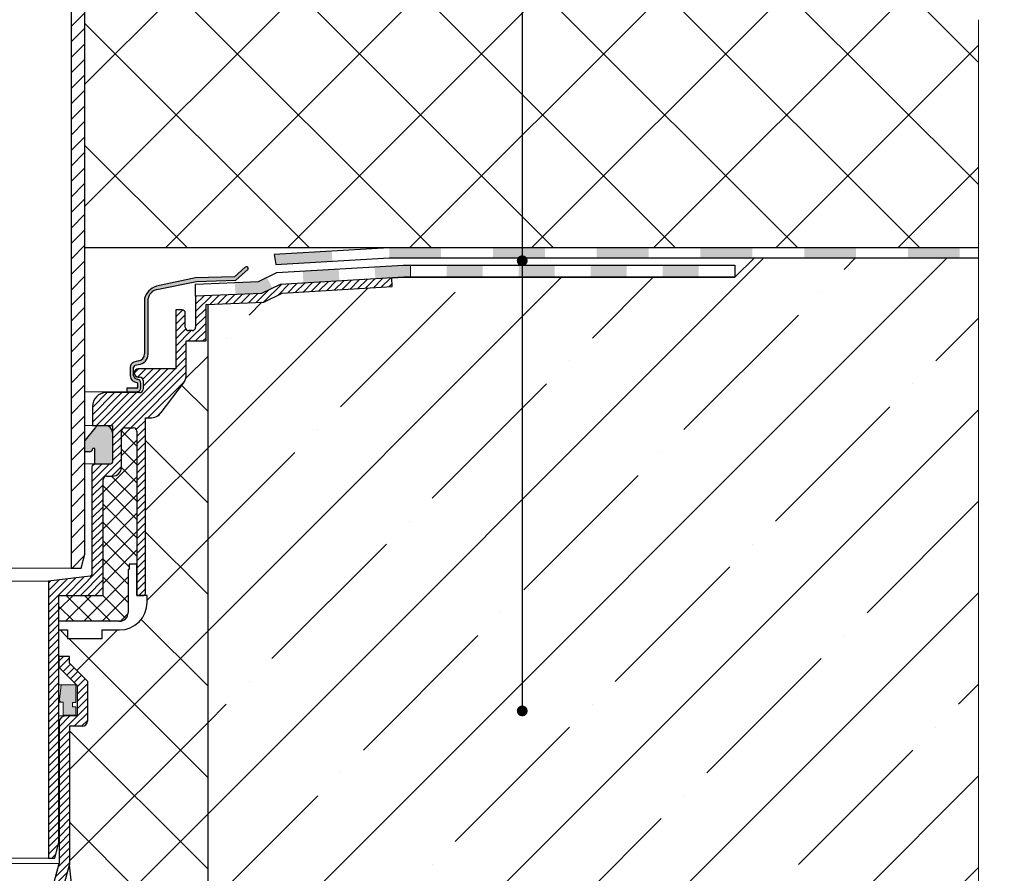
# Model space of a CAD drawing. Units: inches. Extents: x -2396 to 33317, y -16244 to 1496.
# Drawn here: x -1860 to -1574, y -10760 to -10513 of the extents above; entities that cross this region are included whole.
import ezdxf

# ---------------------------------------------------------------- set-up
doc = ezdxf.new("R2010")
doc.units = ezdxf.units.IN
doc.header["$MEASUREMENT"] = 0
doc.linetypes.add('ACAD_ISO04W100', pattern=[30, 24, -3, 0, -3])
for name, color, linetype, lineweight in [('вспомогательный', 140, 'Continuous', 20), ('маскировка', 93, 'Continuous', 25), ('Оси', 10, 'ACAD_ISO04W100', 13), ('Основной', 7, 'Continuous', 30), ('текст', 1, 'Continuous', 25), ('штриховка', 251, 'Continuous', 0)]:
    doc.layers.add(name, color=color, linetype=linetype, lineweight=lineweight)

# ---------------------------------------------------------------- blocks, each defined once
blk = doc.blocks.new('HL65P', base_point=(214.0380465441, 298.858840470689))
blk.add_wipeout([(162.3598423641, 227.3886310384001), (161.2880445136, 231.3886391445999), (161.2880445136, 389.7225893852491), (286.28804451359997, 389.7225893852491), (286.28804451359997, 231.38863914459998), (285.2162486924, 227.3886310384001)]).dxf.layer = 'маскировка'
at = {"layer": 'штриховка', "linetype": 'Continuous'}
h = blk.add_hatch(dxfattribs=at)
h.set_pattern_fill('CUSTOM2', color=256, pattern_type=2)
h.set_pattern_definition([(44.99999999999999, (0, 0), (-4.490128060534578, 1.8e-15), [])])
h.paths.add_polyline_path([(303.28804559438, 447.003086207946), (306.53804559438, 452.306604191114), (306.53804559438, 466.388633364323), (401.2880455944, 466.3886333643), (401.2880455944, 467.8886333643), (401.238212038983, 468.3853066913099), (401.090698079387, 468.862179220094), (400.851384631654, 469.30023954781), (400.529812367748, 469.682023591571), (400.13880135905, 469.992310826342), (399.693939980571, 470.218731079241), (399.2129634516299, 470.352257689294), (398.7880455944, 470.3886333643), (302.53804559438, 470.388633364323), (302.53804559438, 453.434720864323), (298.53804559438, 446.907314115808), (298.5380455944, 446.1103212008), (298.548012305459, 446.010986535412), (298.577515097378, 445.915612029656), (298.625377786925, 445.827999964112), (298.689692239706, 445.7516431553599), (298.767894441445, 445.689585708406), (298.7880455944, 445.677308498908), (299.28804559438, 445.388633364323), (299.28804559438, 435.888633364323), (293.28804559438, 435.888633364323), (293.28804559438, 408.888633364323), (282.28804559438, 408.888633364323), (282.2880457206, 227.3886310384), (285.216248824655, 227.3886310384), (286.2880445136, 231.3886391445999), (286.28804559438, 404.888633364323), (294.2880455944, 404.8886333643), (294.884053586765, 404.948433630799), (295.456300621306, 405.125450382314), (295.981973014565, 405.412626519594), (296.440113867078, 405.798513236281), (296.812458548803, 406.267726446719), (297.084162852281, 406.801560100893), (297.244394784345, 407.378731935622), (297.2880455944, 407.8886333643), (297.28804559438, 431.888633364323), (300.2880455944, 431.8886333643), (300.884053586765, 431.948433630799), (301.456300621306, 432.125450382314), (301.981973014565, 432.412626519594), (302.440113867078, 432.798513236281), (302.812458548803, 433.267726446719), (303.084162852281, 433.801560100893), (303.244394784345, 434.378731935622), (303.2880455944, 434.8886333643)])
at = {"layer": 'вспомогательный', "linetype": 'Continuous'}
blk.add_line((282.2880457206, 227.3886310384), (165.2880451693, 227.3886310384), dxfattribs=at)
at = {"layer": 'Основной', "color": 7, "linetype": 'Continuous'}
for p, q in [((282.2880457206, 408.8886318729), (282.2880457206, 227.3886310384)), ((286.2880445136, 231.3886391445999), (286.2880445136, 404.8886312172)), ((285.2162486924, 227.3886310384), (286.2880445136, 231.3886391446)), ((282.2880457206, 227.3886310384), (285.2162486924, 227.3886310384))]:
    blk.add_line(p, q, dxfattribs=at)
blk = doc.blocks.new('корпус воронки HL62H')
at = {"layer": 'штриховка', "linetype": 'Continuous'}
h = blk.add_hatch(color=256, dxfattribs=at)
edge = h.paths.add_edge_path()
edge.add_line((1866.726828100071, 3091.54416204346), (1863.600152735547, 3088.774436552348))
edge.add_line((1863.600152735547, 3088.774436552351), (1852.317454610908, 3088.427545584957))
edge.add_line((1852.317454610908, 3088.427545584956), (1840.988970059663, 3085.995081078444))
edge.add_arc((1842.113446203753, 3081.505810810278), 4.627957880023377, 464.0621695168083, 528.6406912826961)
edge.add_line((1837.576143988287, 3082.417338508591), (1837.576143988287, 3066.394678837329))
edge.add_arc((1835.526028940775, 3066.39467883733), 2.050115047512334, 277.8924638890436, 360, ccw=False)
edge.add_line((1835.807538977978, 3064.363983437476), (1834.463025622337, 3064.008639825621))
edge.add_arc((1834.846865580938, 3062.556304864324), 1.502201702042888, 464.804296396471, 540.0002343047082)
edge.add_line((1833.344663878909, 3062.556298721237), (1833.34467489503, 3060.05263426843))
edge.add_arc((1835.585078519769, 3060.332976767872), 2.257875177846245, 187.1323700808367, 263.9188037359155)
edge.add_arc((1835.345884333609, 3057.975274599544), 0.1125325845220862, 352.865524401093, 450, ccw=False)
edge.add_line((1835.457545621729, 3057.961298215375), (1835.457545621729, 3056.593882029724))
edge.add_arc((1835.330229218432, 3056.593882029724), 0.1273164032999846, 270.00000000042695, 360, ccw=False)
edge.add_line((1835.330229218432, 3056.466565626423), (1832.438457101101, 3056.466565626423))
edge.add_line((1832.438457101101, 3056.466565626423), (1832.438936088774, 3055.465099032866))
edge.add_line((1832.438936088774, 3055.465099032866), (1835.389971972427, 3055.466510472671))
edge.add_arc((1835.389458763011, 3056.539527827074), 1.073017477133638, 270.0274037798737, 365.0611057787181)
edge.add_line((1836.458292738384, 3056.634187424156), (1836.458292738384, 3057.920992820954))
edge.add_arc((1835.282707195143, 3057.920992820954), 1.175585543244297, 359.9999999999769, 440.8195583619356)
edge.add_arc((1835.696144541215, 3060.47916483823), 1.415779832207969, 197.5336679470547, 260.8195583619771, ccw=False)
edge.add_line((1834.34614171768, 3060.0526382743), (1834.346130701551, 3062.556289143007))
edge.add_arc((1834.97913371969, 3062.501504116098), 0.6353693572613154, 464.7141965225993, 535.053501630994, ccw=False)
edge.add_line((1834.817751426188, 3063.116036438679), (1835.807536975043, 3063.362501592828))
edge.add_arc((1835.555211497939, 3066.374386361263), 3.02243577347063, 274.7888631386151, 359.8729997342299)
edge.add_line((1838.577639846503, 3066.367686917857), (1838.57760779957, 3082.417251476014))
edge.add_arc((1841.750909006284, 3081.919722404832), 3.21206720434054, 462.2035101998248, 531.089366988242, ccw=False)
edge.add_line((1841.071927217798, 3085.059206352252), (1852.600387790533, 3087.434703980853))
edge.add_line((1852.600387790532, 3087.434703980852), (1863.989245275833, 3087.784885263254))
edge.add_line((1863.989245275833, 3087.784885263259), (1867.395822758557, 3090.785168766688))
edge.add_arc((1867.061473099371, 3091.164795564965), 0.5058717234299528, 311.3714212265802, 491.4160111907045)
h = blk.add_hatch(color=256, dxfattribs=at)
h.paths.add_polyline_path([(1987.637304723412, 3092.121020189757), (1998.069250792687, 3092.12102018976), (1998.069250792687, 3088.62196227219), (1987.637304723412, 3088.62196227219)])
h.paths.add_polyline_path([(1966.773412584862, 3092.121020189753), (1977.205358654137, 3092.121020189757), (1977.205358654137, 3088.62196227219), (1966.773412584862, 3088.62196227219)])
h.paths.add_polyline_path([(1945.909520446312, 3092.121020189746), (1956.341466515587, 3092.121020189749), (1956.341466515587, 3088.62196227219), (1945.909520446312, 3088.62196227219)])
h.paths.add_polyline_path([(1925.045628307762, 3092.12102018974), (1935.477574377037, 3092.12102018974), (1935.477574377037, 3088.62196227219), (1925.045628307762, 3088.62196227219)])
h.paths.add_polyline_path([(1904.181736169212, 3091.634857012282), (1912.427799445049, 3092.121020189737), (1914.613682238487, 3092.121020189737), (1914.613682238487, 3088.62196227219), (1912.634093413191, 3088.62196227219), (1904.388030137418, 3088.135799094739)])
h = blk.add_hatch(color=256, dxfattribs=at)
h.paths.add_polyline_path([(1883.35401046954, 3090.406916725317), (1893.767873319378, 3091.020886868798), (1893.974167287585, 3087.521828951255), (1883.560304437751, 3086.907858807771)])
h.paths.add_polyline_path([(1863.703528020943, 3087.073529150065), (1870.560962295103, 3087.341451509549), (1873.013060406553, 3088.556235366651), (1874.569049833112, 3085.415397832475), (1871.445764523836, 3083.868103881586), (1863.840331446846, 3083.57206513107)])
at = {"layer": 'штриховка', "linetype": 'ACAD_ISO04W100'}
h = blk.add_hatch(color=1, dxfattribs=at)
h.dxf.hatch_style = 1
h.paths.add_polyline_path([(1820.325164563538, 3041.296471537573), (1823.295764119983, 3045.009139624415, -0.2265427828695293), (1824.202487538026, 3045.680459199782), (1826.287051207951, 3045.680459199782, -0.3851571281180953), (1828.28560811198, 3043.624998512189), (1828.285608111981, 3035.094602421673, -0.4142135623728642), (1827.784874700656, 3034.593869010347), (1823.181670412398, 3034.593869010344), (1823.181670412389, 3039.053216134843), (1822.548874847249, 3039.053216134843, -0.4171045945642406), (1821.547264746777, 3038.041902031537), (1820.325181130543, 3038.04194839112)])
at = {"layer": 'штриховка'}
h = blk.add_hatch(dxfattribs=at)
h.set_pattern_fill('ANSI37', color=256, scale=30)
h.set_pattern_definition([(45, (0.4752798897461616, 0), (-2.651650429449553, 2.651650429449553), []), (135, (0.4752798897461616, 0), (-2.651650429449553, -2.651650429449553), [])])
h.paths.add_polyline_path([(1835.295167833491, 3044.007657143263, 0.4142135623730951), (1834.293701010841, 3045.009123965913), (1831.840107295348, 3045.009123965914, 0.1297174669466991), (1831.345988570443, 3044.878738357943), (1830.969026080669, 3044.50177586817, 0.1297174669475004), (1830.838640472698, 3044.007657143263), (1830.838640472698, 3033.542328846567, -0.4142135623730316), (1828.334973416072, 3031.038661789942), (1826.532333135297, 3031.038661789939, 0.4142135623727252), (1825.530866312648, 3030.037194967289), (1825.530866312649, 2996.487942241284), (1812.762872360901, 2996.487942241284), (1812.762872360901, 2988.976941071406), (1830.288197252696, 2988.976941071403, 0.4142135623730951), (1832.791864309322, 2991.480608128029), (1832.79186430932, 3003.998943411159), (1833.092304356115, 3003.998943411159), (1833.092304356115, 3005.501143645138), (1835.29516783349, 3005.501143645138)])
at = {"layer": 'вспомогательный'}
for p, q in [((1832.438936088774, 3055.465099032866), (1820.325092439089, 3055.465037367887)), ((1822.447263773376, 3045.680459199782), (1820.325142247101, 3045.680448397217)), ((1823.181670412398, 3034.593869010344), (1820.32519868291, 3034.593854469602)), ((1705.767272828853, 3000.57238161439), (1809.758471892949, 3000.57238161439))]:
    blk.add_line(p, q, dxfattribs=at)
at = {"layer": 'Основной'}
for p, q in [((1866.726828100071, 3091.54416204346), (1863.600152735547, 3088.774436552351)), ((1875.856485971831, 3089.964885150867), (1912.42779944506, 3092.121020189737)), ((1912.42779944506, 3092.121020189737), (2008.501196861957, 3092.121020189764)), ((2008.501196861957, 3092.121020189737), (2008.501196861962, 3088.62196227219)), ((1852.317454610908, 3088.427545584956), (1840.988970059663, 3085.995081078444)), ((1863.600152735547, 3088.774436552351), (1852.317454610908, 3088.427545584956)), ((1863.989245275833, 3087.784885263259), (1867.395822758557, 3090.785168766689)), ((1870.560962295103, 3087.341451509549), (1875.856485971831, 3089.964885150867)), ((1912.634093413191, 3088.62196227219), (1876.774035503348, 3086.507760729718)), ((1909.282388330162, 3085.91634122003), (1909.135035495728, 3088.415668303983)), ((2008.501196861962, 3088.62196227219), (1912.634093413294, 3088.621962272191)), ((1841.071927217798, 3085.059206352252), (1852.600387790532, 3087.434703980852)), ((1852.34419083261, 3086.629715866556), (1870.560962295103, 3087.341451509549)), ((1852.34419083261, 3083.124581987277), (1852.34419083261, 3086.629715866556)), ((1852.600387790532, 3087.434703980852), (1863.989245275833, 3087.784885263259)), ((1876.774035503348, 3086.507760729718), (1871.445764523836, 3083.868103881586)), ((1877.42942802586, 3084.038386143181), (1909.282388330162, 3085.91634122003)), ((1871.445764523836, 3083.868103881586), (1852.34419083261, 3083.124581987277)), ((1852.34419083261, 3083.124581987277), (1852.34419083261, 3074.164580547163)), ((1872.077766115785, 3081.387141290184), (1877.42942802586, 3084.038386143181)), ((1837.576143988287, 3082.417338508591), (1837.576143988287, 3066.39467883733)), ((1838.577639846503, 3066.367686917857), (1838.57760779957, 3082.417251476018)), ((1855.348591300563, 3080.735964169916), (1872.077766115785, 3081.387141290184)), ((1855.348591300563, 3070.158713256561), (1855.348591300563, 3080.735964169916)), ((1848.338323542009, 3079.184027915721), (1846.624517472967, 3079.184027915721)), ((1846.624517472967, 3079.184027915721), (1846.624517472967, 3062.101337395382)), ((1849.339790364662, 3074.164580547163), (1849.339790364662, 3078.182561093067)), ((1851.342724009961, 3073.163113724514), (1850.341257187311, 3073.163113724514)), ((1849.628917940915, 3060.334746430372), (1849.628917940915, 3070.158713256561)), ((1849.628917940915, 3070.158713256561), (1855.348591300563, 3070.158713256561)), ((1835.807538977978, 3064.363983437476), (1834.463025622336, 3064.00863982562)), ((1834.817751426188, 3063.116036438679), (1835.807536975042, 3063.362501592824)), ((1833.344663878909, 3062.556298721237), (1833.34467489503, 3060.052634268429)), ((1834.34614171768, 3060.0526382743), (1834.346130701551, 3062.556289143006)), ((1846.624517472967, 3062.101337395382), (1835.735109336182, 3062.101337395382)), ((1835.457545621729, 3057.961298215375), (1835.457545621729, 3056.593882029724)), ((1835.735109336182, 3059.708410867391), (1836.125794230769, 3059.708410867391)), ((1836.458292738384, 3056.634187424156), (1836.458292738384, 3057.920992820954)), ((1837.127261053419, 3058.706944044739), (1837.127261053422, 3056.202690772167)), ((1842.371799521275, 3049.460146278617), (1848.809092959945, 3057.906556332547)), ((1836.125794230769, 3055.201223949519), (1826.453131063978, 3055.201223949519)), ((1835.330229218432, 3056.466565626423), (1832.438457101101, 3056.466565626423)), ((1832.438457101101, 3056.466565626423), (1832.438936088774, 3055.465099032866)), ((1832.438936088774, 3055.465099032866), (1835.38997197243, 3055.466510472671)), ((1822.447263773376, 3051.195356658917), (1822.447263773376, 3045.680459199782)), ((1822.447263773376, 3045.680459199782), (1828.28560811198, 3045.680459199782)), ((1828.28560811198, 3045.680459199782), (1828.28560811198, 3035.094602421673)), ((1837.799542927161, 2996.988675652609), (1837.799542927161, 3047.882469085836)), ((1837.799542927161, 3047.882469085836), (1839.185757211648, 3047.882469085836)), ((1820.325164563538, 3041.296471537573), (1823.295764119983, 3045.009139624414)), ((1830.838640472695, 3033.542328846567), (1830.838640472695, 3044.007657143263)), ((1830.969026080668, 3044.501775868169), (1831.345988570443, 3044.878738357943)), ((1831.840107295348, 3045.009123965911), (1834.293701010841, 3045.009123965911)), ((1835.29516783349, 3044.007657143263), (1835.29516783349, 2996.487942241284)), ((1821.547407997586, 3038.041902026102), (1820.325045849463, 3038.041948396252)), ((1823.181670412389, 3039.053216134843), (1822.548874847249, 3039.053216134843)), ((1823.181670412398, 3034.593869010344), (1823.181670412389, 3039.053216134843)), ((1823.181670412398, 3034.593869010344), (1827.789026768318, 3034.593869010348)), ((1822.276807176079, 3033.592402187697), (1822.276807176079, 3002.543198218688)), ((1825.530866312649, 2996.487942241284), (1825.530866312649, 3030.037194967289)), ((1826.532333135298, 3031.038661789939), (1828.334973416072, 3031.038661789939)), ((1833.092304356115, 3003.998943411159), (1832.79186430932, 3003.998943411159)), ((1832.79186430932, 3003.998943411159), (1832.79186430932, 2991.480608128029)), ((1835.295531365948, 3005.501143645138), (1833.092304356115, 3005.501143645138)), ((1833.092304356115, 3005.501143645138), (1833.092304356115, 3003.998943411159)), ((1835.295531365948, 2996.487942241284), (1835.295531365948, 3005.501143645138)), ((1821.836722671138, 3002.046151279887), (1809.758471892949, 3000.57238161439)), ((1812.762872360901, 2996.487942241284), (1825.530866312649, 2996.487942241284)), ((1835.29516783349, 2996.487942241284), (1837.298809515837, 2996.487942241284)), ((1838.2999318339, 2996.487942241284), (1835.295531365948, 2996.487942241284)), ((1838.2999318339, 2994.485008595982), (1838.2999318339, 2996.487942241284)), ((1830.288197252696, 2988.976941071406), (1812.762527856315, 2988.976941071406)), ((1830.288197252696, 2988.976941071406), (1812.762872360901, 2988.976941071406)), ((1815.257486157448, 2986.473274014778), (1815.257486157448, 2983.969606958154)), ((1825.273445274687, 2983.969606958154), (1825.273445274687, 2986.473274014778)), ((1825.273445274687, 2986.473274014778), (1830.288197252696, 2986.473274014778)), ((1815.257486157451, 2983.969606958154), (1825.27344427322, 2983.969606958154)), ((1815.257486157448, 2983.969606958154), (1825.273445274687, 2983.969606958154))]:
    blk.add_line(p, q, dxfattribs=at)
for centre, radius, start, end in [((1867.061473099371, 3091.164795564965), 0.5058717234292832, 311.3714212265579, 131.4160111907397), ((1842.229450775098, 3081.39515348439), 4.764255059909421, 105.092162566293, 167.6106982331836), ((1841.750909006284, 3081.919722404832), 3.21206720434054, 102.2035101998166, 171.0893669882485), ((1848.338323542009, 3078.182561093067), 1.001466822650912, 7.016477563892661e-15, 90), ((1850.341257187311, 3074.164580547163), 1.001466822649489, 180, 270.0000000000521), ((1851.342724009961, 3074.164580547163), 1.001466822649963, 270, 7.016477563892661e-15), ((1835.555211497939, 3066.374386361263), 3.022435773469684, 274.7888631385908, 359.8729997342364), ((1835.526028940775, 3066.39467883733), 2.050115047512809, 277.8924638890282, 7.016477563892661e-15), ((1834.846865580938, 3062.556304864324), 1.502201702043347, 104.8042963964629, 180.0002343047182), ((1834.97913371969, 3062.501504116098), 0.6353693572613563, 104.7141965226035, 175.053501630955), ((1835.585078519769, 3060.332976767872), 2.257875177846304, 187.132370080852, 263.9188037358948), ((1835.696144541215, 3060.47916483823), 1.415779832208589, 197.5336679470364, 260.8195583619298), ((1835.735109336182, 3060.904874131385), 1.196463263994126, 90, 270), ((1845.623050650313, 3060.334746430372), 4.005867290604574, 322.6877545607937, 7.016477563892661e-15), ((1835.345884333609, 3057.975274599544), 0.1125325845216118, 352.8655244010972, 90), ((1835.282707195143, 3057.920992820954), 1.175585543243348, 7.016477563892661e-15, 80.81955836198253), ((1836.125794230769, 3058.706944044739), 1.001466822650438, 7.016477563892661e-15, 89.99999999994789), ((1826.453131063978, 3051.195356658917), 4.005867290601752, 90, 180), ((1835.330229218432, 3056.593882029724), 0.1273164032995102, 270.0000000002084, 7.016477563892661e-15), ((1835.389458763011, 3056.539527827074), 1.073017477133638, 270.0274037799165, 5.061105778733562), ((1836.125794230769, 3056.202690772167), 1.001466822650438, 269.9999999999479, 7.016477563892661e-15), ((1839.185757211648, 3051.888336376437), 4.005867290601752, 270, 322.6877545607778), ((1824.451936078334, 3044.395542851004), 1.308905878058674, 100.986511998394, 152.0444768986796), ((1826.150078269809, 3043.547933675899), 2.136919908605092, 2.066735170856977, 86.32491830458098), ((1831.840107295348, 3044.007657143263), 1.001466822650912, 90.00000000005213, 180), ((1834.293701010841, 3044.007657143263), 1.001466822650438, 7.016477563892661e-15, 90), ((1821.547374356228, 3039.043450131393), 1.001548105854008, 270.0019260737947, 0.5586947293469713), ((1823.278273998729, 3033.592402187697), 1.001466822650438, 90, 180), ((1827.784874700656, 3035.094602421673), 0.5007334113256934, 270, 359.9999999999001), ((1828.334973416072, 3033.542328846567), 2.50366705662562, 270, 2.499345405514128e-11), ((1826.532333135298, 3030.037194967289), 1.001466822650438, 90.00000000005213, 180), ((1821.776073764755, 3002.543198218688), 0.5007334113247446, 276.9567540726632, 7.016477563892661e-15), ((1830.288197252696, 2994.485008595982), 8.011734581203504, 270, 7.016477563892661e-15), ((1837.298809515837, 2996.988675652609), 0.5007334113247446, 269.9999999999479, 7.016477563892661e-15), ((1830.288197252696, 2991.480608128029), 2.503667056626095, 270, 7.016477563892661e-15)]:
    blk.add_arc(centre, radius, start, end, dxfattribs=at)
at = {"layer": 'штриховка', "linetype": 'Continuous'}
blk.add_line((1914.613682238487, 3092.121020189737), (1914.613682238487, 3088.62196227219), dxfattribs=at)
blk.add_wipeout([(1703.970413014584, 2920.37646371985), (1702.762872360901, 2924.8830644217805), (1702.762872360901, 2986.4732740147783), (1812.762872360901, 2986.4732740147783), (1812.762872360901, 2924.8830644217805), (1811.5553317072176, 2920.37646371985)]).dxf.layer = 'маскировка'
at = {"layer": 'штриховка'}
h = blk.add_hatch(dxfattribs=at)
h.set_pattern_fill('ANSI31', color=256, scale=12)
h.set_pattern_definition([(45, (0.4752798897461616, 0), (-1.060660171779821, 1.060660171779821), [])])
h.paths.add_polyline_path([(1842.371799521277, 3049.460146278615, -0.2340312354850123), (1839.185757211648, 3047.882469085836), (1837.799542927161, 3047.882469085836), (1837.799542927162, 2996.988675652609, -0.4142135623730937), (1837.298809515837, 2996.487942241285), (1835.295531365948, 2996.487942241284), (1835.295531365948, 3005.501143645138), (1835.295167833447, 3044.007666597915, 0.4142107972282449), (1834.293701010841, 3045.009123965913), (1831.840107295348, 3045.009123965914, 0.4142135623728782), (1830.838640472698, 3044.007657143263), (1830.838640472698, 3033.542328846567, -0.4142135623730314), (1828.334973416072, 3031.038661789942), (1826.532333135297, 3031.038661789939, 0.4142135623727259), (1825.530866312648, 3030.037194967289), (1825.530866312649, 2996.487942241284), (1812.762872360901, 2996.487942241284), (1812.762872360901, 2988.976941071406), (1812.762527856315, 2988.976941071406), (1812.762527856315, 2986.473274014778), (1812.762872360901, 2924.883064421781), (1811.555331707218, 2920.37646371985), (1809.758471892949, 2920.37646371985), (1809.758471892949, 3000.57238161439), (1821.836722671139, 3002.046151279887, 0.3790819054081161), (1822.27680717608, 3002.543198218688), (1822.276807176078, 3033.592402187697, -0.4154942585973378), (1823.282650985373, 3034.593859445326), (1823.282701079286, 3034.593859445314), (1827.784875763502, 3034.593869010349, 0.4142129406841293), (1828.28560811198, 3035.094602421673), (1828.28560811198, 3043.624998512008), (1828.28560811198, 3045.680459199782), (1822.447263773376, 3045.680459199782), (1822.447263773376, 3051.195356658917, -0.414213562373095), (1826.453131063977, 3055.201223949519), (1836.125794230769, 3055.201223949517, 0.4142135623735205), (1837.12726105342, 3056.202690772169), (1837.12726105342, 3058.706944044739, 0.4142135623729886), (1836.125794230769, 3059.708410867389), (1835.735109336177, 3059.70841086739, -1), (1835.735109336179, 3062.101337395379), (1846.624517472967, 3062.101337395382), (1846.624517472967, 3079.184027915721), (1848.338323542009, 3079.184027915718, -0.4142135623730951), (1849.33979036466, 3078.182561093067), (1849.339790364662, 3074.164580547162, 0.4142135623729287), (1850.341257187311, 3073.163113724513), (1851.342724009962, 3073.163113724513, 0.4142135623728291), (1852.344190832611, 3074.164580547163), (1852.34419083261, 3083.124581987277), (1871.445764523836, 3083.868103881586), (1876.774035503348, 3086.507760729718), (1909.135035495728, 3088.415668303985), (1909.282388330162, 3085.91634122003), (1877.42942802586, 3084.038386143181), (1872.077766115785, 3081.387141290184), (1855.348591300563, 3080.735964169916), (1855.348591300563, 3070.158713256561), (1849.628917940915, 3070.158713256561), (1849.628917940918, 3060.334746430372, -0.164259217133166), (1848.809092959945, 3057.906556332548)])
at = {"layer": 'вспомогательный'}
blk.add_line((1705.767272828853, 2920.37646371985), (1809.758471892949, 2920.37646371985), dxfattribs=at)
at = {"layer": 'Основной'}
for p, q in [((1809.758471892949, 3000.57238161439), (1809.758471892949, 2920.37646371985)), ((1812.762872360901, 2924.883064421781), (1812.762872360901, 2996.487942241284)), ((1812.762872360901, 2986.473274014778), (1815.257486157448, 2986.473274014778)), ((1811.555331707218, 2920.37646371985), (1812.762872360901, 2924.883064421781)), ((1809.758471892949, 2920.37646371985), (1811.555331707218, 2920.37646371985))]:
    blk.add_line(p, q, dxfattribs=at)
blk = doc.blocks.new('hl9.1разрез')
at = {"layer": 'штриховка', "linetype": 'ACAD_ISO04W100'}
h = blk.add_hatch(dxfattribs=at)
h.set_pattern_fill('ANSI31', color=256, scale=12)
h.set_pattern_definition([(45, (-4441.774514669472, 243.6477663103777), (-1.060660171779821, 1.060660171779821), [])])
h.paths.add_polyline_path([(-1844.211552393797, 1284.688388152295, -0.4185882952823893), (-1842.166355004672, 1286.549055105156), (-1839.011552393798, 1286.549055105156), (-1839.011552393798, 1295.407525117929), (-1844.211552393797, 1300.607525117931), (-1844.211552393797, 1303.749055105157), (-1841.211552393797, 1303.749055105157), (-1841.211552393797, 1301.85016580505), (-1836.011552393798, 1296.650165805049), (-1836.011552393798, 1285.049055105156, -0.4142135623730951), (-1837.511552393798, 1283.549055105156), (-1841.211552393797, 1283.549055105156), (-1841.211552393797, 1243.452387204836), (-1843.811552393799, 1233.749055105157), (-1843.811552393797, 1208.751351598885, 0.4142135623730591), (-1842.811552393797, 1207.751351598885), (-1837.611552393797, 1207.751351598884, -0.4142135623730438), (-1832.611552393797, 1202.751351598884), (-1832.611552393797, 1153.749055105157), (-1835.611552393797, 1153.749055105157), (-1835.611552393797, 1202.751351598884, 0.4736146770322323), (-1837.611552393806, 1204.751351598884), (-1850.010356919475, 1204.751351598885, 0.3487172471543449), (-1851.055875091964, 1203.599773515158), (-1851.055875091964, 1153.749055105157), (-1851.055875091964, 1149.749055105157, -0.4295744605338669), (-1852.111552393793, 1148.749055105157), (-1853.080570203691, 1148.749055105157), (-1853.080570203691, 1204.826149538605, -0.3561693719316416), (-1849.993385596662, 1207.751351598884), (-1848.90246899523, 1207.751351598884), (-1847.811552393797, 1207.751351598885, 0.4142135623731421), (-1846.811552393797, 1208.751351598885), (-1846.811552393799, 1234.14401259792), (-1844.211552393798, 1243.847344697598)])
at = {"layer": 'штриховка'}
h = blk.add_hatch(color=1, dxfattribs=at)
h.dxf.hatch_style = 1
h.paths.add_polyline_path([(-1843.644875793345, 1295.538126175969), (-1839.406750145365, 1295.538126175969), (-1839.406750145365, 1290.3938680259), (-1840.358163957346, 1290.3938680259), (-1840.358163957346, 1289.183454343531), (-1839.406750145365, 1289.18345434353), (-1839.406750145365, 1286.762626978792), (-1843.039435960503, 1286.762626978792), (-1843.039435960503, 1290.555605560075), (-1843.589222428582, 1290.555605560075, -0.543095423804273), (-1844.051367883713, 1291.351202233452)])
for p, q in [((-1844.051367883713, 1291.351202233452), (-1843.644875793345, 1295.538126175969)), ((-1843.644875793345, 1295.538126175969), (-1839.406750145365, 1295.538126175969)), ((-1839.406750145365, 1295.538126175969), (-1839.406750145365, 1290.3938680259)), ((-1843.039435960503, 1290.555605560075), (-1843.589222428582, 1290.555605560075)), ((-1843.039435960503, 1286.762626978792), (-1843.039435960503, 1290.555605560075)), ((-1839.406750145365, 1290.3938680259), (-1840.358163957346, 1290.3938680259)), ((-1840.358163957346, 1290.3938680259), (-1840.358163957346, 1289.183454343531)), ((-1840.358163957346, 1289.183454343531), (-1839.406750145365, 1289.18345434353)), ((-1839.406750145365, 1289.18345434353), (-1839.406750145365, 1286.762626978792)), ((-1839.406750145365, 1286.762626978792), (-1843.039435960503, 1286.762626978792))]:
    blk.add_line(p, q)
blk.add_arc((-1843.562083932984, 1291.103393391745), 0.5484596671307812, 153.1390422616107, 267.1637723525064)
at = {"layer": 'вспомогательный'}
for p, q in [((-1843.644875793345, 1295.538126175969), (-1844.245822479985, 1295.538126175969)), ((-1843.589222428579, 1290.555605560075), (-1844.245822479985, 1290.555605560075)), ((-1839.011552393798, 1286.549055105156), (-1844.245822479985, 1286.549055105156)), ((-1951.241422012033, 1245.364078976526), (-1847.250222947937, 1245.364078976526)), ((-1844.211552393798, 1243.847344697599), (-1899.245822479985, 1243.847344697599))]:
    blk.add_line(p, q, dxfattribs=at)
at = {"layer": 'Основной', "linetype": 'Continuous'}
for p, q in [((-1844.211552393797, 1300.607525117931), (-1844.211552393797, 1303.749055105157)), ((-1841.211552393797, 1301.85016580505), (-1841.211552393797, 1303.749055105157)), ((-1844.211552393797, 1300.607525117931), (-1839.011552393798, 1295.407525117929)), ((-1841.211552393797, 1301.85016580505), (-1836.011552393798, 1296.650165805049)), ((-1839.011552393798, 1295.407525117929), (-1839.011552393798, 1286.549055105156)), ((-1836.011552393798, 1296.650165805049), (-1836.011552393798, 1285.049055105156)), ((-1839.011552393798, 1286.549055105156), (-1842.378428952608, 1286.549055105156)), ((-1844.211552393797, 1284.688388152284), (-1844.211552393798, 1243.847344697599)), ((-1841.211552393797, 1283.549055105156), (-1841.211552393797, 1243.452387204836)), ((-1837.511552393798, 1283.549055105156), (-1841.211552393797, 1283.549055105156)), ((-1846.811552393799, 1234.14401259792), (-1844.211552393798, 1243.847344697598)), ((-1843.811552393799, 1233.749055105157), (-1841.211552393797, 1243.452387204836)), ((-1837.458977618453, 1207.749023150509), (-1841.211552393797, 1243.452387204836))]:
    blk.add_line(p, q, dxfattribs=at)
at = {"layer": 'Основной'}
for p, q in [((-1841.211552393797, 1303.749055105157), (-1844.211552393797, 1303.749055105157)), ((-1845.453363133669, 1245.364078976526), (-1844.245822479985, 1249.870679678457)), ((-1847.250222947937, 1245.364078976526), (-1845.453363133669, 1245.364078976526))]:
    blk.add_line(p, q, dxfattribs=at)
blk.add_arc((-1842.27239197864, 1284.611260494937), 1.940693636626136, 93.1321265620562, 177.7223332506337, dxfattribs=at)
at = {"layer": 'Основной', "linetype": 'Continuous'}
blk.add_arc((-1837.511552393798, 1285.049055105156), 1.5, 270, 0, dxfattribs=at)

msp = doc.modelspace()

# ---------------------------------------------------------------- hatches: boundary and pattern name
at = {"layer": 'штриховка', "linetype": 'Continuous', "ltscale": 100}
h = msp.add_hatch(dxfattribs=at)
h.set_pattern_fill('ANSI37', color=256, scale=200, style=0)
h.set_pattern_definition([(45, (-4854.734664168986, -11565.98493806053), (-17.67766952966369, 17.67766952966369), []), (135, (-4854.734664168986, -11565.98493806053), (-17.67766952966369, -17.67766952966369), [])])
edge = h.paths.add_edge_path()
edge.add_line((-1581.843797362016, -10579.2057526721), (-1581.843797362023, -10513.11724246532))
edge.add_line((-1581.843797362023, -10513.11724246532), (-1589.58097810337, -10509.08478343811))
edge.add_line((-1589.58097810337, -10509.08478343811), (-1574.363658798374, -10509.08478343811))
edge.add_line((-1574.363658798374, -10509.08478343811), (-1581.843797362008, -10505.460720027))
edge.add_line((-1581.843797362008, -10505.460720027), (-1581.843797362008, -10428.64608189491))
edge.add_line((-1581.843797362008, -10428.64608189491), (-1717.191896520718, -10428.64551373754))
edge.add_line((-1717.191896520718, -10428.64551373754), (-1725.647049524857, -10436.24396824001))
edge.add_line((-1725.647049524857, -10436.24396824001), (-1820.397113911312, -10436.24282002577))
edge.add_line((-1820.397113911312, -10436.24282002577), (-1820.397113911312, -10447.01968568635))
edge.add_line((-1820.397113911312, -10447.01968568635), (-1823.647113047015, -10452.32320267035))
edge.add_line((-1823.647113047015, -10452.32320267035), (-1823.647113047015, -10464.43668924411))
edge.add_arc((-1826.647112890115, -10464.43765950145), 2.999999999999659, -89.96983026697018, 0.01853055046120744, ccw=False)
edge.add_line((-1826.645533206661, -10467.43765908555), (-1829.647114030514, -10467.43765908555))
edge.add_line((-1829.647114030514, -10467.43765908555), (-1829.647114030514, -10491.4350437036))
edge.add_arc((-1832.647112890114, -10491.43765950145), 3, -89.9999999999826, 0.04995806521577606, ccw=False)
edge.add_line((-1832.647112659614, -10494.43766164855), (-1840.647113970913, -10494.43766164855))
edge.add_line((-1840.647113970913, -10494.43766164855), (-1840.647113970913, -10579.20578132391))
edge.add_line((-1840.647113970913, -10579.20578132391), (-1785.824632656181, -10579.20578132391))
edge.add_line((-1785.824632656181, -10579.20578132391), (-1752.496863792737, -10579.20578132391))
edge.add_line((-1752.496863792737, -10579.20578132391), (-1581.843797362016, -10579.2057526721))
at = {"layer": 'штриховка'}
h = msp.add_hatch(dxfattribs=at)
h.set_pattern_fill('ANSI35', color=256, scale=150)
h.set_pattern_definition([(45, (-2396.385422753213, -11599.7119825104), (-26.51650429449553, 26.51650429449553), []), (45, (-2369.868918503213, -11599.7119825104), (-26.51650429449553, 26.51650429449553), [46.875, -9.375, 0, -9.375])])
h.paths.add_polyline_path([(-1713.978666331396, -10587.71214414135), (-1748.275891837887, -10587.71214414139), (-1751.774949755289, -10587.91843810959), (-1751.627596921372, -10590.41776518477), (-1713.978666331393, -10590.41776519358)])
h.paths.add_polyline_path([(-1652.408788538504, -10587.71214428712), (-1713.978666331396, -10587.7121442872), (-1713.978666331393, -10590.41776519358), (-1652.270056555819, -10590.41776519361)])
h.paths.add_polyline_path([(-1581.843797362016, -10582.12669701), (-1646.685625488737, -10582.12669701), (-1655.181119710998, -10590.41776519361), (-1581.843797362015, -10590.41776519365)])
h.paths.add_polyline_path([(-1805.086114210156, -10595.57964214468), (-1788.83221928468, -10594.9469651234), (-1783.480557374604, -10592.2957202704), (-1751.627597070304, -10590.41776519355), (-1581.843795349966, -10590.41776519365), (-1581.843795349956, -10810.41776519363), (-1805.086114210153, -10810.41776519363)])
h = msp.add_hatch(dxfattribs=at)
h.set_pattern_fill('ANSI37', color=256, scale=150)
h.set_pattern_definition([(45, (-2396.385422753213, -11599.7119825104), (-13.25825214724777, 13.25825214724777), []), (135, (-2396.385422753213, -11599.7119825104), (-13.25825214724777, -13.25825214724776), [])])
h.paths.add_polyline_path([(-1961.182569114359, -10717.7726665651), (-1964.882569114358, -10717.7726665651, -0.4142135623730951), (-1966.382569114358, -10716.2726665651), (-1966.382569114358, -10704.67155586521), (-1961.182569114359, -10699.47155586521), (-1961.182569114359, -10697.5726665651), (-1958.147113039565, -10697.5726665651), (-1958.147113039565, -10689.8608323988), (-1960.641726836111, -10689.8608323988), (-1960.641726836111, -10692.36449945543), (-1970.657684951883, -10692.36449945543), (-1970.657685953351, -10692.36449945543), (-1970.657685953351, -10689.8608323988), (-1975.672437931359, -10689.8608323988, -0.4142135623730951), (-1983.684172512563, -10681.8490978176), (-1983.684172512563, -10679.8461641723), (-1982.683050194501, -10679.8461641723, -0.414213562373096), (-1983.183783605825, -10679.34543076097), (-1983.183783605825, -10635.78272235285), (-2001.208111868972, -10635.78272235285), (-2001.208111868972, -10810.41776519363), (-1969.782569114358, -10810.41776519363), (-1969.782569114358, -10798.57037007137, -0.4053025409446062), (-1964.935143889702, -10793.57269851975), (-1961.182569114359, -10757.86933446542)])
h.paths.add_polyline_path([(-1805.086114210155, -10635.78272235285), (-1823.110442473305, -10635.78272235285), (-1823.110442473305, -10679.8461641723), (-1822.610053566566, -10679.8461641723), (-1822.610053566567, -10681.8490978176, -0.4142135623730951), (-1830.621788147771, -10689.8608323988), (-1835.636540125779, -10689.8608323988), (-1835.636540125779, -10692.36449945543), (-1845.652499243019, -10692.36449945543), (-1845.652499243019, -10689.8608323988), (-1848.147113039565, -10689.8608323988), (-1848.147113039565, -10697.5726665651), (-1845.114028941983, -10697.5726665651), (-1845.114028941983, -10699.47155586521), (-1839.914028941983, -10704.67155586521), (-1839.914028941983, -10716.2726665651, -0.4142135623730951), (-1841.414028941983, -10717.7726665651), (-1845.114028941983, -10717.7726665651), (-1845.114028941983, -10757.86933446542), (-1841.361454166639, -10793.57269851975, -0.4053025409446075), (-1836.514028941983, -10798.57037007137), (-1836.514028941983, -10810.41776519363), (-1805.086114210153, -10810.41776519363)])
h.paths.add_polyline_path([(-1983.183783605825, -10635.78272235285), (-1983.183783605825, -10628.45163732775), (-1984.569997890311, -10628.45163732775, -0.2340312354850121), (-1987.756040199941, -10626.87396013497), (-1994.193333638609, -10618.42755008103, -0.1642592171330694), (-1995.013158619581, -10615.99935998321), (-1995.013158619578, -10606.17539315702), (-2001.208111868972, -10606.17539315702), (-2001.208111868972, -10635.78272235285)])
h.paths.add_polyline_path([(-1818.538185879187, -10626.87396013497, -0.2340312354850134), (-1821.724228188817, -10628.45163732775), (-1823.110442473305, -10628.45163732775), (-1823.110442473305, -10635.78272235285), (-1805.086114210156, -10635.78272235285), (-1805.086114210156, -10606.17539315702), (-1811.28106745955, -10606.17539315702), (-1811.281067459548, -10615.99935998321, -0.1642592171331671), (-1812.100892440521, -10618.42755008103)])

# ---------------------------------------------------------------- linework, layer by layer
at = {"layer": 'Оси', "ltscale": 50}
msp.add_line((-1581.843797361993, -10820.41776519363), (-1581.843797362023, -10513.11724246545), dxfattribs=at)

# ---------------------------------------------------------------- next in the draw order: block references
msp.add_blockref('HL65P', (-1912.897111940415, -10600.46745239506))

# ---------------------------------------------------------------- next in the draw order: linework, layer by layer
at = {"layer": 'Основной'}
for p, q in [((-1752.496863792737, -10579.20578132391), (-1785.824632656181, -10581.17068669343)), ((-1581.843795349966, -10579.2057526721), (-1752.496863792737, -10579.20578132391)), ((-1752.496863792737, -10582.12669701), (-1581.843795349966, -10582.12669701))]:
    msp.add_line(p, q, dxfattribs=at)
msp.add_lwpolyline([(-1752.496863792737, -10579.20578132391), (-1840.647113970915, -10579.20578132391)], dxfattribs=at)

# ---------------------------------------------------------------- next in the draw order: block references
at = {"layer": 'вспомогательный'}
msp.add_blockref('корпус воронки HL62H', (-3660.909985400466, -13676.33410641358), dxfattribs=at)

# ---------------------------------------------------------------- next in the draw order: hatches: boundary and pattern name
at = {"layer": 'текст'}
h = msp.add_hatch(color=256, dxfattribs=at)
h.dxf.hatch_style = 1
edge = h.paths.add_edge_path()
edge.add_arc((-1713.978666331393, -10582.92701841074), 1.580036133969998, 0, 360)
h = msp.add_hatch(color=256, dxfattribs=at)
h.dxf.hatch_style = 1
edge = h.paths.add_edge_path()
edge.add_arc((-1713.978666331393, -10713.3230539251), 1.580036133969998, 0, 360)
at = {"layer": 'штриховка', "linetype": 'Continuous'}
h = msp.add_hatch(color=256, dxfattribs=at)
h.paths.add_polyline_path([(-1692.408854433709, -10579.20577123543), (-1677.386852093957, -10579.20576871331), (-1677.386852093957, -10582.12669701), (-1692.408854433709, -10582.12669701)])
h.paths.add_polyline_path([(-1722.452859113225, -10579.20577627967), (-1707.430856773469, -10579.20577375755), (-1707.430856773469, -10582.12669701), (-1722.452859113225, -10582.12669701)])
h.paths.add_polyline_path([(-1662.364849754197, -10579.20576619119), (-1647.342847414445, -10579.20576366907), (-1647.342847414445, -10582.12669701), (-1662.364849754197, -10582.12669701)])
h.paths.add_polyline_path([(-1632.320845074689, -10579.20576114694), (-1617.298842734929, -10579.20575862482), (-1617.298842734929, -10582.12669701), (-1632.320845074689, -10582.12669701)])
h.paths.add_polyline_path([(-1602.276840395177, -10579.2057561027), (-1587.254838055417, -10579.20575358059), (-1587.254838055417, -10582.12669701), (-1602.276840395177, -10582.12669701)])
h.paths.add_polyline_path([(-1752.496863792737, -10579.20578132391), (-1737.474861452977, -10579.20577880179), (-1737.474861452977, -10582.12669701), (-1752.496863792737, -10582.12669701)])
h.paths.add_polyline_path([(-1785.824632656181, -10581.17068669343), (-1769.168245643409, -10580.18867603402), (-1768.919853970608, -10583.0949472915), (-1785.342844148482, -10584.063197573)])

# ---------------------------------------------------------------- next in the draw order: linework, layer by layer
at = {"layer": 'Основной'}
for p, q in [((-1785.824632656181, -10581.17068669343), (-1785.342844148482, -10584.063197573)), ((-1785.342844148482, -10584.063197573), (-1752.496863792737, -10582.12669701)), ((-1805.086114210156, -10595.57964214468), (-1805.086114210153, -10810.41776519363))]:
    msp.add_line(p, q, dxfattribs=at)
msp.add_lwpolyline([(-1751.627596920855, -10590.41776519355), (-1751.774949755289, -10587.91843810959), (-1748.275891837825, -10587.71214414139), (-1746.29630301253, -10587.71214414139), (-1652.408788389055, -10587.71214414127), (-1646.685625488737, -10582.12669701), (-1581.843795200515, -10582.12669701)], dxfattribs=at)
at = {"layer": 'текст'}
msp.add_line((-1713.978666331393, -10243.18868423842), (-1713.978666331393, -10713.45997536148), dxfattribs=at)

# ---------------------------------------------------------------- next in the draw order: block references
at = {"layer": 'вспомогательный'}
msp.add_blockref('hl9.1разрез', (-3.902476398739054, -12001.32172167026), dxfattribs=at)

doc.saveas('drawing.dxf')
